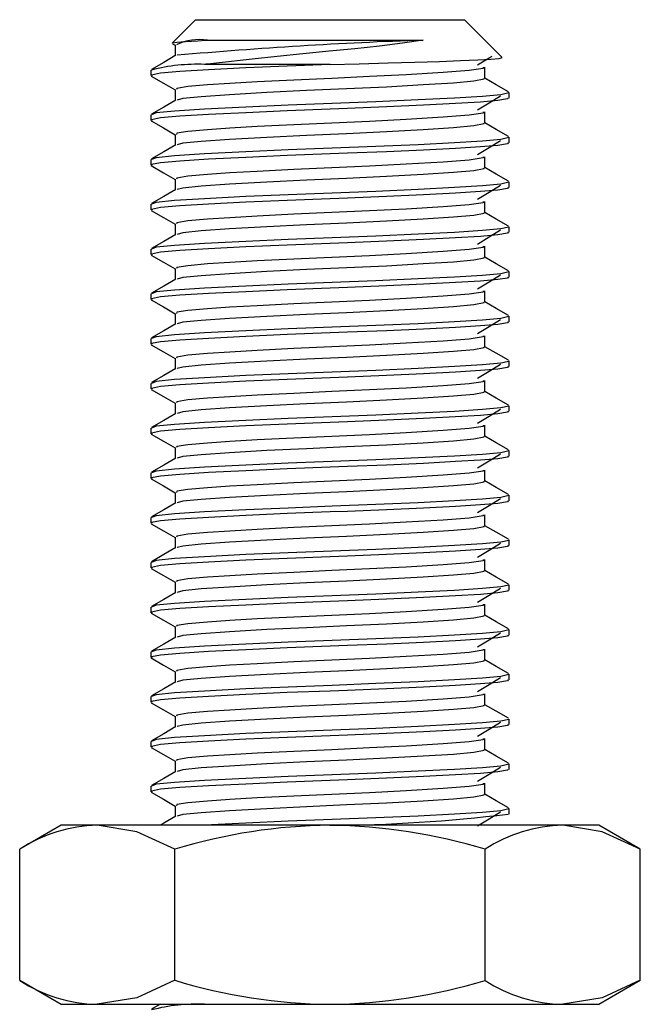
# Paper-space layout '_Слева' of a CAD drawing. Units: millimetres. Extents: x -23 to 22, y 0 to 126.
# Drawn here: x -10 to 10, y 93 to 126 of the extents above; entities that cross this region are included whole.
import ezdxf

# ---------------------------------------------------------------- set-up
doc = ezdxf.new("R2010")
doc.units = ezdxf.units.MM

psp = doc.layouts.new('_Слева')

# ---------------------------------------------------------------- linework, layer by layer
at = {"color": 7, "linetype": 'Continuous', "lineweight": 25}
for p, q in [((-4.5, 126), (-5.279, 125.221)), ((-4.5, 126), (4.5, 126)), ((5.753, 124.747), (4.5, 126)), ((-5.271, 125.194), (-5.188, 125.146)), ((-5.188, 125.157), (-5.188, 124.791)), ((-4.098, 125.312), (3.125, 125.312)), ((0, 124.5), (-4.204, 124.5)), ((-6, 124.312), (-6, 124.125)), ((5.188, 124.032), (5.188, 124.407)), ((-5.188, 123.657), (-5.188, 123.291)), ((6, 123.375), (6, 123.562)), ((-6, 122.812), (-6, 122.625)), ((5.188, 122.532), (5.188, 122.907)), ((-5.188, 122.157), (-5.188, 121.791)), ((6, 121.875), (6, 122.062)), ((-6, 121.312), (-6, 121.125)), ((5.188, 121.032), (5.188, 121.407)), ((-5.188, 120.657), (-5.188, 120.291)), ((6, 120.375), (6, 120.562)), ((-6, 119.812), (-6, 119.625)), ((5.188, 119.532), (5.188, 119.907)), ((-5.188, 119.157), (-5.188, 118.791)), ((6, 118.875), (6, 119.062)), ((-6, 118.312), (-6, 118.125)), ((5.188, 118.032), (5.188, 118.407)), ((-5.188, 117.657), (-5.188, 117.291)), ((6, 117.375), (6, 117.562)), ((5.188, 116.532), (5.188, 116.907)), ((-6, 116.812), (-6, 116.625)), ((-5.188, 116.157), (-5.188, 115.791)), ((6, 115.875), (6, 116.062)), ((-6, 115.312), (-6, 115.125)), ((5.188, 115.032), (5.188, 115.407)), ((-5.188, 114.657), (-5.188, 114.291)), ((6, 114.375), (6, 114.562)), ((5.188, 113.532), (5.188, 113.907)), ((-6, 113.812), (-6, 113.625)), ((-5.188, 113.157), (-5.188, 112.791)), ((6, 112.875), (6, 113.062)), ((-6, 112.312), (-6, 112.125)), ((5.188, 112.032), (5.188, 112.407)), ((-5.188, 111.657), (-5.188, 111.291)), ((6, 111.375), (6, 111.562)), ((5.188, 110.532), (5.188, 110.907)), ((-6, 110.812), (-6, 110.625)), ((-5.188, 110.157), (-5.188, 109.791)), ((6, 109.875), (6, 110.062)), ((-6, 109.312), (-6, 109.125)), ((5.188, 109.032), (5.188, 109.407)), ((-5.188, 108.657), (-5.188, 108.291)), ((6, 108.375), (6, 108.562)), ((-6, 107.812), (-6, 107.625)), ((5.188, 107.532), (5.188, 107.907)), ((-5.188, 107.157), (-5.188, 106.791)), ((6, 106.875), (6, 107.062)), ((-6, 106.312), (-6, 106.125)), ((5.188, 106.032), (5.188, 106.407)), ((-5.188, 105.657), (-5.188, 105.291)), ((6, 105.375), (6, 105.562)), ((-6, 104.812), (-6, 104.625)), ((5.188, 104.532), (5.188, 104.907)), ((-5.188, 104.157), (-5.188, 103.791)), ((6, 103.875), (6, 104.062)), ((-6, 103.312), (-6, 103.125)), ((5.188, 103.032), (5.188, 103.407)), ((-5.188, 102.657), (-5.188, 102.291)), ((6, 102.375), (6, 102.562)), ((-6, 101.812), (-6, 101.625)), ((5.188, 101.532), (5.188, 101.907)), ((-5.188, 101.157), (-5.188, 100.791)), ((6, 100.875), (6, 101.062)), ((5.188, 100.032), (5.188, 100.407)), ((-6, 100.312), (-6, 100.125)), ((-5.188, 99.657), (-5.188, 99.291)), ((6, 99.375), (6, 99.562)), ((-9, 99), (-10.392, 98.196)), ((9, 99), (-9, 99)), ((10.392, 98.196), (9, 99)), ((-10.392, 93.804), (-10.392, 98.196)), ((-5.196, 93.804), (-5.196, 98.196)), ((5.196, 93.804), (5.196, 98.196)), ((10.392, 93.804), (10.392, 98.196)), ((-10.392, 93.804), (-9, 93)), ((9, 93), (10.392, 93.804)), ((-9, 93), (9, 93)), ((-5.691, 93), (-5.977, 92.835))]:
    psp.add_line(p, q, dxfattribs=at)
at = {"color": 7, "linetype": 'Continuous', "lineweight": 25, "flags": 128}
for points in [[(-5.271, 125.213), (-5.274, 125.22), (-5.135, 125.247), (-4.845, 125.273), (-4.427, 125.297), (-4.172, 125.309), (-4.103, 125.312), (-4.099, 125.312), (-4.098, 125.312), (-4.098, 125.312), (-4.098, 125.312)], [(3.125, 125.312), (2.433, 125.213), (1.657, 125.116), (0.831, 125.025), (-0.031, 124.941), (-0.906, 124.858), (-1.771, 124.771), (-2.609, 124.682), (-3.805, 124.548), (-4.007, 124.524), (-4.106, 124.512), (-4.155, 124.506), (-4.18, 124.503), (-4.192, 124.501), (-4.198, 124.501), (-4.201, 124.5), (-4.202, 124.5), (-4.203, 124.5), (-4.203, 124.5), (-4.204, 124.5), (-4.204, 124.5), (-4.204, 124.5), (-4.204, 124.5), (-4.204, 124.5)], [(-5.162, 124.806), (-5.569, 124.57), (-5.977, 124.335)], [(4.944, 124.482), (5.327, 124.717), (5.433, 124.782)], [(0, 124.5), (-1.43, 124.445), (-2.822, 124.383), (-4.071, 124.32), (-5.032, 124.262), (-5.673, 124.206), (-5.982, 124.144), (-5.958, 124.125)], [(0, 124.5), (0.978, 124.524), (1.952, 124.549), (2.84, 124.575), (3.668, 124.603), (4.366, 124.628), (4.955, 124.654), (5.384, 124.677), (5.661, 124.704), (5.763, 124.73), (5.745, 124.738)], [(-5.986, 124.108), (-5.578, 123.872), (-5.188, 123.646)], [(5.127, 124.407), (5.125, 124.367), (4.656, 124.296), (3.793, 124.229), (2.549, 124.154), (1.325, 124.091), (0.058, 124.034), (-1.207, 123.977), (-2.44, 123.915), (-3.351, 123.862), (-4.098, 123.812), (-4.76, 123.756), (-5.13, 123.693), (-5.143, 123.657)], [(5.14, 124.032), (5.16, 124.005), (4.817, 123.938), (4.137, 123.878), (3.125, 123.812), (1.896, 123.744), (0.555, 123.68), (-0.783, 123.622), (-2.116, 123.557), (-3.363, 123.486), (-4.318, 123.42), (-4.932, 123.359), (-5.114, 123.306)], [(5.977, 123.585), (5.569, 123.82), (5.188, 124.041)], [(5.967, 123.562), (5.991, 123.549), (5.717, 123.487), (5.104, 123.431), (4.174, 123.373), (2.948, 123.31), (1.532, 123.247), (0.067, 123.19), (-1.396, 123.134), (-2.822, 123.071), (-4.204, 123), (-5.203, 122.937), (-5.817, 122.874), (-5.974, 122.812)], [(4.944, 122.982), (5.327, 123.217), (5.709, 123.452)], [(5.962, 123.375), (5.947, 123.342), (5.62, 123.287), (5.036, 123.239), (4.2, 123.187), (3.127, 123.131), (1.89, 123.075), (0.586, 123.022), (0, 123), (-1.43, 122.945), (-2.822, 122.883), (-4.071, 122.82), (-5.032, 122.762), (-5.673, 122.706), (-5.982, 122.644), (-5.958, 122.625)], [(-5.162, 123.306), (-5.569, 123.07), (-5.977, 122.835)], [(5.127, 122.907), (5.125, 122.867), (4.656, 122.796), (3.793, 122.729), (2.549, 122.654), (1.325, 122.591), (0.058, 122.534), (-1.207, 122.477), (-2.44, 122.415), (-3.351, 122.362), (-4.098, 122.312), (-4.76, 122.256), (-5.13, 122.193), (-5.143, 122.157)], [(-5.986, 122.608), (-5.578, 122.372), (-5.188, 122.146)], [(5.14, 122.532), (5.16, 122.505), (4.817, 122.438), (4.137, 122.378), (3.125, 122.312), (1.896, 122.244), (0.555, 122.18), (-0.783, 122.122), (-2.116, 122.057), (-3.363, 121.986), (-4.318, 121.92), (-4.932, 121.859), (-5.114, 121.806)], [(5.977, 122.085), (5.569, 122.32), (5.188, 122.541)], [(5.962, 121.875), (5.947, 121.842), (5.62, 121.787), (5.036, 121.739), (4.2, 121.687), (3.127, 121.631), (1.89, 121.575), (0.586, 121.522), (0, 121.5), (-1.43, 121.445), (-2.822, 121.383), (-4.071, 121.32), (-5.032, 121.262), (-5.673, 121.206), (-5.982, 121.144), (-5.958, 121.125)], [(-5.162, 121.806), (-5.569, 121.57), (-5.977, 121.335)], [(5.967, 122.062), (5.991, 122.049), (5.717, 121.987), (5.104, 121.931), (4.174, 121.873), (2.948, 121.81), (1.532, 121.747), (0.067, 121.69), (-1.396, 121.634), (-2.822, 121.571), (-4.204, 121.5), (-5.203, 121.437), (-5.817, 121.374), (-5.974, 121.312)], [(4.944, 121.482), (5.327, 121.717), (5.709, 121.952)], [(5.127, 121.407), (5.125, 121.367), (4.656, 121.296), (3.793, 121.229), (2.549, 121.154), (1.325, 121.091), (0.058, 121.034), (-1.207, 120.977), (-2.44, 120.915), (-3.351, 120.862), (-4.098, 120.812), (-4.76, 120.756), (-5.13, 120.693), (-5.143, 120.657)], [(-5.986, 121.108), (-5.578, 120.872), (-5.188, 120.646)], [(5.14, 121.032), (5.16, 121.005), (4.817, 120.938), (4.137, 120.878), (3.125, 120.812), (1.896, 120.744), (0.555, 120.68), (-0.783, 120.622), (-2.116, 120.557), (-3.363, 120.486), (-4.318, 120.42), (-4.932, 120.359), (-5.114, 120.306)], [(5.977, 120.585), (5.569, 120.82), (5.188, 121.041)], [(5.967, 120.562), (5.991, 120.549), (5.717, 120.487), (5.104, 120.431), (4.174, 120.373), (2.948, 120.31), (1.532, 120.247), (0.067, 120.19), (-1.396, 120.134), (-2.822, 120.071), (-4.204, 120), (-5.203, 119.937), (-5.817, 119.874), (-5.974, 119.812)], [(4.944, 119.982), (5.327, 120.217), (5.709, 120.452)], [(5.962, 120.375), (5.947, 120.342), (5.62, 120.287), (5.036, 120.239), (4.2, 120.187), (3.127, 120.131), (1.89, 120.075), (0.586, 120.022), (0, 120), (-1.43, 119.945), (-2.822, 119.883), (-4.071, 119.82), (-5.032, 119.762), (-5.673, 119.706), (-5.982, 119.644), (-5.958, 119.625)], [(-5.162, 120.306), (-5.569, 120.07), (-5.977, 119.835)], [(5.127, 119.907), (5.125, 119.867), (4.656, 119.796), (3.793, 119.729), (2.549, 119.654), (1.325, 119.591), (0.058, 119.534), (-1.207, 119.477), (-2.44, 119.415), (-3.351, 119.362), (-4.098, 119.312), (-4.76, 119.256), (-5.13, 119.193), (-5.143, 119.157)], [(-5.986, 119.608), (-5.578, 119.372), (-5.188, 119.146)], [(5.14, 119.532), (5.16, 119.505), (4.817, 119.438), (4.137, 119.378), (3.125, 119.312), (1.896, 119.244), (0.555, 119.18), (-0.783, 119.122), (-2.116, 119.057), (-3.363, 118.986), (-4.318, 118.92), (-4.932, 118.859), (-5.114, 118.806)], [(5.977, 119.085), (5.569, 119.32), (5.188, 119.541)], [(5.962, 118.875), (5.947, 118.842), (5.62, 118.787), (5.036, 118.739), (4.2, 118.687), (3.127, 118.631), (1.89, 118.575), (0.586, 118.522), (0, 118.5), (-1.43, 118.445), (-2.822, 118.383), (-4.071, 118.32), (-5.032, 118.262), (-5.673, 118.206), (-5.982, 118.144), (-5.958, 118.125)], [(-5.162, 118.806), (-5.569, 118.57), (-5.977, 118.335)], [(5.967, 119.062), (5.991, 119.049), (5.717, 118.987), (5.104, 118.931), (4.174, 118.873), (2.948, 118.81), (1.532, 118.747), (0.067, 118.69), (-1.396, 118.634), (-2.822, 118.571), (-4.204, 118.5), (-5.203, 118.437), (-5.817, 118.374), (-5.974, 118.312)], [(4.944, 118.482), (5.327, 118.717), (5.709, 118.952)], [(5.127, 118.407), (5.125, 118.367), (4.656, 118.296), (3.793, 118.229), (2.549, 118.154), (1.325, 118.091), (0.058, 118.034), (-1.207, 117.977), (-2.44, 117.915), (-3.351, 117.862), (-4.098, 117.812), (-4.76, 117.756), (-5.13, 117.693), (-5.143, 117.657)], [(-5.986, 118.108), (-5.578, 117.872), (-5.188, 117.646)], [(5.14, 118.032), (5.16, 118.005), (4.817, 117.938), (4.137, 117.878), (3.125, 117.812), (1.896, 117.744), (0.555, 117.68), (-0.783, 117.622), (-2.116, 117.557), (-3.363, 117.486), (-4.318, 117.42), (-4.932, 117.359), (-5.114, 117.306)], [(5.977, 117.585), (5.569, 117.82), (5.188, 118.041)], [(5.967, 117.562), (5.991, 117.549), (5.717, 117.487), (5.104, 117.431), (4.174, 117.373), (2.948, 117.31), (1.532, 117.247), (0.067, 117.19), (-1.396, 117.134), (-2.822, 117.071), (-4.204, 117), (-5.203, 116.937), (-5.817, 116.874), (-5.974, 116.812)], [(5.962, 117.375), (5.947, 117.342), (5.62, 117.287), (5.036, 117.239), (4.2, 117.187), (3.127, 117.131), (1.89, 117.075), (0.586, 117.022), (0, 117), (-1.43, 116.945), (-2.822, 116.883), (-4.071, 116.82), (-5.032, 116.762), (-5.673, 116.706), (-5.982, 116.644), (-5.958, 116.625)], [(-5.162, 117.306), (-5.569, 117.07), (-5.977, 116.835)], [(4.944, 116.982), (5.327, 117.217), (5.709, 117.452)], [(5.127, 116.907), (5.125, 116.867), (4.656, 116.796), (3.793, 116.729), (2.549, 116.654), (1.325, 116.591), (0.058, 116.534), (-1.207, 116.477), (-2.44, 116.415), (-3.351, 116.362), (-4.098, 116.312), (-4.76, 116.256), (-5.13, 116.193), (-5.143, 116.157)], [(-5.986, 116.608), (-5.578, 116.372), (-5.188, 116.146)], [(5.14, 116.532), (5.16, 116.505), (4.817, 116.438), (4.137, 116.378), (3.125, 116.312), (1.896, 116.244), (0.555, 116.18), (-0.783, 116.122), (-2.116, 116.057), (-3.363, 115.986), (-4.318, 115.92), (-4.932, 115.859), (-5.114, 115.806)], [(5.977, 116.085), (5.569, 116.32), (5.188, 116.541)], [(5.962, 115.875), (5.947, 115.842), (5.62, 115.787), (5.036, 115.739), (4.2, 115.687), (3.127, 115.631), (1.89, 115.575), (0.586, 115.522), (0, 115.5), (-1.43, 115.445), (-2.822, 115.383), (-4.071, 115.32), (-5.032, 115.262), (-5.673, 115.206), (-5.982, 115.144), (-5.958, 115.125)], [(5.967, 116.062), (5.991, 116.049), (5.717, 115.987), (5.104, 115.931), (4.174, 115.873), (2.948, 115.81), (1.532, 115.747), (0.067, 115.69), (-1.396, 115.634), (-2.822, 115.571), (-4.204, 115.5), (-5.203, 115.437), (-5.817, 115.374), (-5.974, 115.312)], [(4.944, 115.482), (5.327, 115.717), (5.709, 115.952)], [(-5.162, 115.806), (-5.569, 115.57), (-5.977, 115.335)], [(5.127, 115.407), (5.125, 115.367), (4.656, 115.296), (3.793, 115.229), (2.549, 115.154), (1.325, 115.091), (0.058, 115.034), (-1.207, 114.977), (-2.44, 114.915), (-3.351, 114.862), (-4.098, 114.812), (-4.76, 114.756), (-5.13, 114.693), (-5.143, 114.657)], [(-5.986, 115.108), (-5.578, 114.872), (-5.188, 114.646)], [(5.14, 115.032), (5.16, 115.005), (4.817, 114.938), (4.137, 114.878), (3.125, 114.812), (1.896, 114.744), (0.555, 114.68), (-0.783, 114.622), (-2.116, 114.557), (-3.363, 114.486), (-4.318, 114.42), (-4.932, 114.359), (-5.114, 114.306)], [(5.977, 114.585), (5.569, 114.82), (5.188, 115.041)], [(5.967, 114.562), (5.991, 114.549), (5.717, 114.487), (5.104, 114.431), (4.174, 114.373), (2.948, 114.31), (1.532, 114.247), (0.067, 114.19), (-1.396, 114.134), (-2.822, 114.071), (-4.204, 114), (-5.203, 113.937), (-5.817, 113.874), (-5.974, 113.812)], [(5.962, 114.375), (5.947, 114.342), (5.62, 114.287), (5.036, 114.239), (4.2, 114.187), (3.127, 114.131), (1.89, 114.075), (0.586, 114.022), (0, 114), (-1.43, 113.945), (-2.822, 113.883), (-4.071, 113.82), (-5.032, 113.762), (-5.673, 113.706), (-5.982, 113.644), (-5.958, 113.625)], [(-5.162, 114.306), (-5.569, 114.07), (-5.977, 113.835)], [(4.944, 113.982), (5.327, 114.217), (5.709, 114.452)], [(5.127, 113.907), (5.125, 113.867), (4.656, 113.796), (3.793, 113.729), (2.549, 113.654), (1.325, 113.591), (0.058, 113.534), (-1.207, 113.477), (-2.44, 113.415), (-3.351, 113.362), (-4.098, 113.312), (-4.76, 113.256), (-5.13, 113.193), (-5.143, 113.157)], [(-5.986, 113.608), (-5.578, 113.372), (-5.188, 113.146)], [(5.14, 113.532), (5.16, 113.505), (4.817, 113.438), (4.137, 113.378), (3.125, 113.312), (1.896, 113.244), (0.555, 113.18), (-0.783, 113.122), (-2.116, 113.057), (-3.363, 112.986), (-4.318, 112.92), (-4.932, 112.859), (-5.114, 112.806)], [(5.977, 113.085), (5.569, 113.32), (5.188, 113.541)], [(5.962, 112.875), (5.947, 112.842), (5.62, 112.787), (5.036, 112.739), (4.2, 112.687), (3.127, 112.631), (1.89, 112.575), (0.586, 112.522), (0, 112.5), (-1.43, 112.445), (-2.822, 112.383), (-4.071, 112.32), (-5.032, 112.262), (-5.673, 112.206), (-5.982, 112.144), (-5.958, 112.125)], [(5.967, 113.062), (5.991, 113.049), (5.717, 112.987), (5.104, 112.931), (4.174, 112.873), (2.948, 112.81), (1.532, 112.747), (0.067, 112.69), (-1.396, 112.634), (-2.822, 112.571), (-4.204, 112.5), (-5.203, 112.437), (-5.817, 112.374), (-5.974, 112.312)], [(4.944, 112.482), (5.327, 112.717), (5.709, 112.952)], [(-5.162, 112.806), (-5.569, 112.57), (-5.977, 112.335)], [(5.127, 112.407), (5.125, 112.367), (4.656, 112.296), (3.793, 112.229), (2.549, 112.154), (1.325, 112.091), (0.058, 112.034), (-1.207, 111.977), (-2.44, 111.915), (-3.351, 111.862), (-4.098, 111.812), (-4.76, 111.756), (-5.13, 111.693), (-5.143, 111.657)], [(-5.986, 112.108), (-5.578, 111.872), (-5.188, 111.646)], [(5.14, 112.032), (5.16, 112.005), (4.817, 111.938), (4.137, 111.878), (3.125, 111.812), (1.896, 111.744), (0.555, 111.68), (-0.783, 111.622), (-2.116, 111.557), (-3.363, 111.486), (-4.318, 111.42), (-4.932, 111.359), (-5.114, 111.306)], [(5.977, 111.585), (5.569, 111.82), (5.188, 112.041)], [(5.967, 111.562), (5.991, 111.549), (5.717, 111.487), (5.104, 111.431), (4.174, 111.373), (2.948, 111.31), (1.532, 111.247), (0.067, 111.19), (-1.396, 111.134), (-2.822, 111.071), (-4.204, 111), (-5.203, 110.937), (-5.817, 110.874), (-5.974, 110.812)], [(5.962, 111.375), (5.947, 111.342), (5.62, 111.287), (5.036, 111.239), (4.2, 111.187), (3.127, 111.131), (1.89, 111.075), (0.586, 111.022), (0, 111), (-1.43, 110.945), (-2.822, 110.883), (-4.071, 110.82), (-5.032, 110.762), (-5.673, 110.706), (-5.982, 110.644), (-5.958, 110.625)], [(-5.162, 111.306), (-5.569, 111.07), (-5.977, 110.835)], [(4.944, 110.982), (5.327, 111.217), (5.709, 111.452)], [(5.127, 110.907), (5.125, 110.867), (4.656, 110.796), (3.793, 110.729), (2.549, 110.654), (1.325, 110.591), (0.058, 110.534), (-1.207, 110.477), (-2.44, 110.415), (-3.351, 110.362), (-4.098, 110.312), (-4.76, 110.256), (-5.13, 110.193), (-5.143, 110.157)], [(-5.986, 110.608), (-5.578, 110.372), (-5.188, 110.146)], [(5.14, 110.532), (5.16, 110.505), (4.817, 110.438), (4.137, 110.378), (3.125, 110.312), (1.896, 110.244), (0.555, 110.18), (-0.783, 110.122), (-2.116, 110.057), (-3.363, 109.986), (-4.318, 109.92), (-4.932, 109.859), (-5.114, 109.806)], [(5.977, 110.085), (5.569, 110.32), (5.188, 110.541)], [(5.967, 110.062), (5.991, 110.049), (5.717, 109.987), (5.104, 109.931), (4.174, 109.873), (2.948, 109.81), (1.532, 109.747), (0.067, 109.69), (-1.396, 109.634), (-2.822, 109.571), (-4.204, 109.5), (-5.203, 109.437), (-5.817, 109.374), (-5.974, 109.312)], [(4.944, 109.482), (5.327, 109.717), (5.709, 109.952)], [(5.962, 109.875), (5.947, 109.842), (5.62, 109.787), (5.036, 109.739), (4.2, 109.687), (3.127, 109.631), (1.89, 109.575), (0.586, 109.522), (0, 109.5), (-1.43, 109.445), (-2.822, 109.383), (-4.071, 109.32), (-5.032, 109.262), (-5.673, 109.206), (-5.982, 109.144), (-5.958, 109.125)], [(-5.162, 109.806), (-5.569, 109.57), (-5.977, 109.335)], [(5.127, 109.407), (5.125, 109.367), (4.656, 109.296), (3.793, 109.229), (2.549, 109.154), (1.325, 109.091), (0.058, 109.034), (-1.207, 108.977), (-2.44, 108.915), (-3.351, 108.862), (-4.098, 108.812), (-4.76, 108.756), (-5.13, 108.693), (-5.143, 108.657)], [(-5.986, 109.108), (-5.578, 108.872), (-5.188, 108.646)], [(5.14, 109.032), (5.16, 109.005), (4.817, 108.938), (4.137, 108.878), (3.125, 108.812), (1.896, 108.744), (0.555, 108.68), (-0.783, 108.622), (-2.116, 108.557), (-3.363, 108.486), (-4.318, 108.42), (-4.932, 108.359), (-5.114, 108.306)], [(5.977, 108.585), (5.569, 108.82), (5.188, 109.041)], [(5.962, 108.375), (5.947, 108.342), (5.62, 108.287), (5.036, 108.239), (4.2, 108.187), (3.127, 108.131), (1.89, 108.075), (0.586, 108.022), (0, 108), (-1.43, 107.945), (-2.822, 107.883), (-4.071, 107.82), (-5.032, 107.762), (-5.673, 107.706), (-5.982, 107.644), (-5.958, 107.625)], [(-5.162, 108.306), (-5.569, 108.07), (-5.977, 107.835)], [(5.967, 108.562), (5.991, 108.549), (5.717, 108.487), (5.104, 108.431), (4.174, 108.373), (2.948, 108.31), (1.532, 108.247), (0.067, 108.19), (-1.396, 108.134), (-2.822, 108.071), (-4.204, 108), (-5.203, 107.937), (-5.817, 107.874), (-5.974, 107.812)], [(4.944, 107.982), (5.327, 108.217), (5.709, 108.452)], [(-5.986, 107.608), (-5.578, 107.372), (-5.188, 107.146)], [(5.127, 107.907), (5.125, 107.867), (4.656, 107.796), (3.793, 107.729), (2.549, 107.654), (1.325, 107.591), (0.058, 107.534), (-1.207, 107.477), (-2.44, 107.415), (-3.351, 107.362), (-4.098, 107.312), (-4.76, 107.256), (-5.13, 107.193), (-5.143, 107.157)], [(5.14, 107.532), (5.16, 107.505), (4.817, 107.438), (4.137, 107.378), (3.125, 107.312), (1.896, 107.244), (0.555, 107.18), (-0.783, 107.122), (-2.116, 107.057), (-3.363, 106.986), (-4.318, 106.92), (-4.932, 106.859), (-5.114, 106.806)], [(5.977, 107.085), (5.569, 107.32), (5.188, 107.541)], [(5.967, 107.062), (5.991, 107.049), (5.717, 106.987), (5.104, 106.931), (4.174, 106.873), (2.948, 106.81), (1.532, 106.747), (0.067, 106.69), (-1.396, 106.634), (-2.822, 106.571), (-4.204, 106.5), (-5.203, 106.437), (-5.817, 106.374), (-5.974, 106.312)], [(4.944, 106.482), (5.327, 106.717), (5.709, 106.952)], [(5.962, 106.875), (5.947, 106.842), (5.62, 106.787), (5.036, 106.739), (4.2, 106.687), (3.127, 106.631), (1.89, 106.575), (0.586, 106.522), (0, 106.5), (-1.43, 106.445), (-2.822, 106.383), (-4.071, 106.32), (-5.032, 106.262), (-5.673, 106.206), (-5.982, 106.144), (-5.958, 106.125)], [(-5.162, 106.806), (-5.569, 106.57), (-5.977, 106.335)], [(5.127, 106.407), (5.125, 106.367), (4.656, 106.296), (3.793, 106.229), (2.549, 106.154), (1.325, 106.091), (0.058, 106.034), (-1.207, 105.977), (-2.44, 105.915), (-3.351, 105.862), (-4.098, 105.812), (-4.76, 105.756), (-5.13, 105.693), (-5.143, 105.657)], [(-5.986, 106.108), (-5.578, 105.872), (-5.188, 105.646)], [(5.14, 106.032), (5.16, 106.005), (4.817, 105.938), (4.137, 105.878), (3.125, 105.812), (1.896, 105.744), (0.555, 105.68), (-0.783, 105.622), (-2.116, 105.557), (-3.363, 105.486), (-4.318, 105.42), (-4.932, 105.359), (-5.114, 105.306)], [(5.977, 105.585), (5.569, 105.82), (5.188, 106.041)], [(5.962, 105.375), (5.947, 105.342), (5.62, 105.287), (5.036, 105.239), (4.2, 105.187), (3.127, 105.131), (1.89, 105.075), (0.586, 105.022), (0, 105), (-1.43, 104.945), (-2.822, 104.883), (-4.071, 104.82), (-5.032, 104.762), (-5.673, 104.706), (-5.982, 104.644), (-5.958, 104.625)], [(-5.162, 105.306), (-5.569, 105.07), (-5.977, 104.835)], [(5.967, 105.562), (5.991, 105.549), (5.717, 105.487), (5.104, 105.431), (4.174, 105.373), (2.948, 105.31), (1.532, 105.247), (0.067, 105.19), (-1.396, 105.134), (-2.822, 105.071), (-4.204, 105), (-5.203, 104.937), (-5.817, 104.874), (-5.974, 104.812)], [(4.944, 104.982), (5.327, 105.217), (5.709, 105.452)], [(5.127, 104.907), (5.125, 104.867), (4.656, 104.796), (3.793, 104.729), (2.549, 104.654), (1.325, 104.591), (0.058, 104.534), (-1.207, 104.477), (-2.44, 104.415), (-3.351, 104.362), (-4.098, 104.312), (-4.76, 104.256), (-5.13, 104.193), (-5.143, 104.157)], [(-5.986, 104.608), (-5.578, 104.372), (-5.188, 104.146)], [(5.14, 104.532), (5.16, 104.505), (4.817, 104.438), (4.137, 104.378), (3.125, 104.312), (1.896, 104.244), (0.555, 104.18), (-0.783, 104.122), (-2.116, 104.057), (-3.363, 103.986), (-4.318, 103.92), (-4.932, 103.859), (-5.114, 103.806)], [(5.977, 104.085), (5.569, 104.32), (5.188, 104.541)], [(5.967, 104.062), (5.991, 104.049), (5.717, 103.987), (5.104, 103.931), (4.174, 103.873), (2.948, 103.81), (1.532, 103.747), (0.067, 103.69), (-1.396, 103.634), (-2.822, 103.571), (-4.204, 103.5), (-5.203, 103.437), (-5.817, 103.374), (-5.974, 103.312)], [(4.944, 103.482), (5.327, 103.717), (5.709, 103.952)], [(5.962, 103.875), (5.947, 103.842), (5.62, 103.787), (5.036, 103.739), (4.2, 103.687), (3.127, 103.631), (1.89, 103.575), (0.586, 103.522), (0, 103.5), (-1.43, 103.445), (-2.822, 103.383), (-4.071, 103.32), (-5.032, 103.262), (-5.673, 103.206), (-5.982, 103.144), (-5.958, 103.125)], [(-5.162, 103.806), (-5.569, 103.57), (-5.977, 103.335)], [(5.127, 103.407), (5.125, 103.367), (4.656, 103.296), (3.793, 103.229), (2.549, 103.154), (1.325, 103.091), (0.058, 103.034), (-1.207, 102.977), (-2.44, 102.915), (-3.351, 102.862), (-4.098, 102.812), (-4.76, 102.756), (-5.13, 102.693), (-5.143, 102.657)], [(-5.986, 103.108), (-5.578, 102.872), (-5.188, 102.646)], [(5.14, 103.032), (5.16, 103.005), (4.817, 102.938), (4.137, 102.878), (3.125, 102.812), (1.896, 102.744), (0.555, 102.68), (-0.783, 102.622), (-2.116, 102.557), (-3.363, 102.486), (-4.318, 102.42), (-4.932, 102.359), (-5.114, 102.306)], [(5.977, 102.585), (5.569, 102.82), (5.188, 103.041)], [(5.962, 102.375), (5.947, 102.342), (5.62, 102.287), (5.036, 102.239), (4.2, 102.187), (3.127, 102.131), (1.89, 102.075), (0.586, 102.022), (0, 102), (-1.43, 101.945), (-2.822, 101.883), (-4.071, 101.82), (-5.032, 101.762), (-5.673, 101.706), (-5.982, 101.644), (-5.958, 101.625)], [(-5.162, 102.306), (-5.569, 102.07), (-5.977, 101.835)], [(5.967, 102.562), (5.991, 102.549), (5.717, 102.487), (5.104, 102.431), (4.174, 102.373), (2.948, 102.31), (1.532, 102.247), (0.067, 102.19), (-1.396, 102.134), (-2.822, 102.071), (-4.204, 102), (-5.203, 101.937), (-5.817, 101.874), (-5.974, 101.812)], [(4.944, 101.982), (5.327, 102.217), (5.709, 102.452)], [(5.127, 101.907), (5.125, 101.867), (4.656, 101.796), (3.793, 101.729), (2.549, 101.654), (1.325, 101.591), (0.058, 101.534), (-1.207, 101.477), (-2.44, 101.415), (-3.351, 101.362), (-4.098, 101.312), (-4.76, 101.256), (-5.13, 101.193), (-5.143, 101.157)], [(-5.986, 101.608), (-5.578, 101.372), (-5.188, 101.146)], [(5.14, 101.532), (5.16, 101.505), (4.817, 101.438), (4.137, 101.378), (3.125, 101.312), (1.896, 101.244), (0.555, 101.18), (-0.783, 101.122), (-2.116, 101.057), (-3.363, 100.986), (-4.318, 100.92), (-4.932, 100.859), (-5.114, 100.806)], [(5.977, 101.085), (5.569, 101.32), (5.188, 101.541)], [(5.967, 101.062), (5.991, 101.049), (5.717, 100.987), (5.104, 100.931), (4.174, 100.873), (2.948, 100.81), (1.532, 100.747), (0.067, 100.69), (-1.396, 100.634), (-2.822, 100.571), (-4.204, 100.5), (-5.203, 100.437), (-5.817, 100.374), (-5.974, 100.312)], [(5.962, 100.875), (5.947, 100.842), (5.62, 100.787), (5.036, 100.739), (4.2, 100.687), (3.127, 100.631), (1.89, 100.575), (0.586, 100.522), (0, 100.5), (-1.43, 100.445), (-2.822, 100.383), (-4.071, 100.32), (-5.032, 100.262), (-5.673, 100.206), (-5.982, 100.144), (-5.958, 100.125)], [(-5.162, 100.806), (-5.569, 100.57), (-5.977, 100.335)], [(4.944, 100.482), (5.327, 100.717), (5.709, 100.952)], [(5.127, 100.407), (5.125, 100.367), (4.656, 100.296), (3.793, 100.229), (2.549, 100.154), (1.325, 100.091), (0.058, 100.034), (-1.207, 99.977), (-2.44, 99.915), (-3.351, 99.862), (-4.098, 99.812), (-4.76, 99.756), (-5.13, 99.693), (-5.143, 99.657)], [(-5.986, 100.108), (-5.578, 99.872), (-5.188, 99.646)], [(5.14, 100.032), (5.16, 100.005), (4.817, 99.938), (4.137, 99.878), (3.125, 99.812), (1.896, 99.744), (0.555, 99.68), (-0.783, 99.622), (-2.116, 99.557), (-3.363, 99.486), (-4.318, 99.42), (-4.932, 99.359), (-5.114, 99.306)], [(5.977, 99.585), (5.569, 99.82), (5.188, 100.041)], [(5.967, 99.562), (5.991, 99.549), (5.717, 99.487), (5.104, 99.431), (4.174, 99.373), (2.948, 99.31), (1.532, 99.247), (0.067, 99.19), (-1.396, 99.134), (-2.822, 99.071), (-4.204, 99)], [(4.944, 98.982), (5.327, 99.217), (5.709, 99.452)], [(-5.162, 99.306), (-5.569, 99.07), (-5.691, 99)], [(-5.196, 98.196), (-6.469, 98.779), (-7.794, 99)], [(10.392, 98.196), (9.119, 98.779), (7.794, 99)], [(-5.196, 93.804), (-6.469, 93.221), (-7.794, 93)], [(10.392, 93.804), (9.119, 93.221), (7.794, 93)]]:
    psp.add_lwpolyline(points, dxfattribs=at)
at = {"color": 7, "linetype": 'Continuous', "lineweight": 25}
for centre, radius, start, end in [((-4.373, 123.567), 1.766, 81.0403, 115.8594), ((8.062, -22.338), 147.733, 91.91499, 95.11704), ((-4.454, 118.412), 6.094, 87.6507, 104.449), ((-0.168, 149.249), 50.249, 270.1915, 277.0071), ((-7.687, 94.053), 4.949, 91.2428, 123.1414), ((0.189, 80.58), 18.421, 90.5889, 106.999), ((-0.248, 80.198), 18.804, 73.169, 89.243), ((7.902, 94.053), 4.949, 91.2428, 123.1414), ((-7.687, 97.947), 4.949, 236.8586, 268.7572), ((0.189, 111.42), 18.421, 253.001, 269.4111), ((-0.248, 111.802), 18.804, 270.757, 286.831), ((7.902, 97.947), 4.949, 236.8586, 268.7572), ((-4.454, 86.912), 6.094, 87.6507, 104.449)]:
    psp.add_arc(centre, radius, start, end, dxfattribs=at)

doc.saveas('drawing.dxf')
